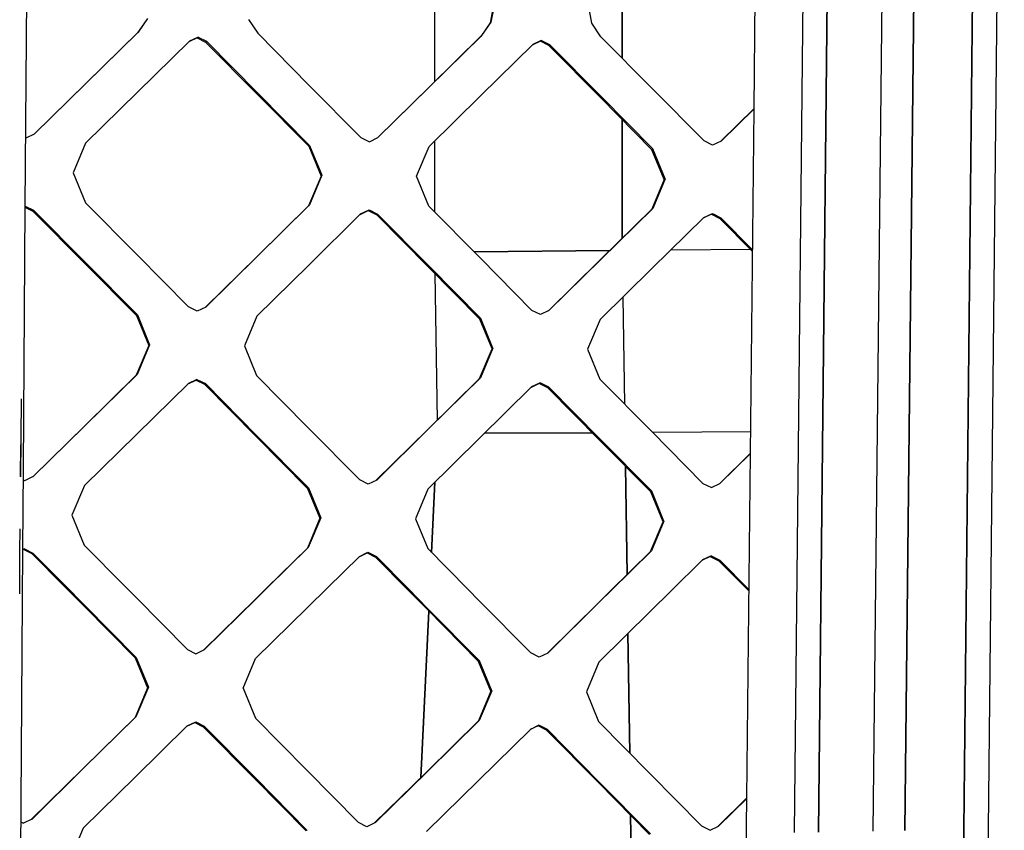
# Model space of a CAD drawing. Units: millimetres. Extents: x -1258 to 1258, y -306 to 3340.
# Drawn here: x 239 to 332, y 1523 to 1600 of the extents above; entities that cross this region are included whole.
import ezdxf

# ---------------------------------------------------------------- set-up
doc = ezdxf.new("R2010")
doc.units = ezdxf.units.MM
doc.layers.add('TFR-TRI', color=7, linetype='CONTINUOUS', true_color=0xffffff)

msp = doc.modelspace()

# ---------------------------------------------------------------- linework, layer by layer
at = {"layer": 'TFR-TRI', "color": 18, "linetype": 'CONTINUOUS'}
for p, q in [((319.823735, 1523.281374), (321.331059, 1666.623903)), ((319.823735, 1523.281374), (321.331059, 1666.623903)), ((322.816899, 1523.339967), (324.324223, 1666.615846)), ((324.324223, 1666.615846), (322.816899, 1523.339967)), ((330.723637, 1523.489381), (332.224125, 1666.60901)), ((330.723637, 1523.489381), (332.224125, 1666.60901)), ((239.563969, 1582.441041), (240.04102, 1650.827516)), ((308.540532, 1591.708864), (309.158696, 1650.707399)), ((314.635747, 1523.179567), (315.708989, 1625.463991)), ((315.708989, 1625.463991), (314.635747, 1523.179567)), ((312.36475, 1523.139284), (313.412114, 1623.201784)), ((312.36475, 1523.139284), (313.412114, 1623.201784)), ((328.38477, 1523.450319), (329.314458, 1612.159791)), ((329.314458, 1612.159791), (328.38477, 1523.450319)), ((278.287114, 1608.629762), (278.287114, 1594.250124)), ((278.287114, 1608.629762), (278.287114, 1594.250124)), ((296.059086, 1606.118776), (296.059086, 1596.487672)), ((296.059086, 1596.487672), (296.059086, 1606.118776)), ((283.84229, 1601.365602), (283.550297, 1599.837282)), ((283.928227, 1601.44275), (283.636235, 1599.913698)), ((283.928227, 1601.44275), (283.636235, 1599.913698)), ((293.171879, 1599.814088), (292.8877, 1601.350221)), ((251.057133, 1600.163942), (250.169926, 1598.887331)), ((251.138188, 1600.239625), (250.250981, 1598.962526)), ((251.138188, 1600.239625), (250.250981, 1598.962526)), ((260.68311, 1600.142702), (261.561528, 1598.848512)), ((283.550297, 1599.837282), (282.664555, 1598.560426)), ((283.636235, 1599.913698), (282.750493, 1598.63611)), ((283.636235, 1599.913698), (282.750493, 1598.63611)), ((294.049809, 1598.519655), (293.171879, 1599.814088)), ((250.169926, 1598.887331), (245.255375, 1594.057008)), ((250.250981, 1598.962526), (245.335454, 1594.129762)), ((250.250981, 1598.962526), (245.335454, 1594.129762)), ((250.169926, 1598.887331), (250.210942, 1598.924928)), ((250.169926, 1598.887331), (250.210942, 1598.924928)), ((250.250981, 1598.962526), (250.210942, 1598.924928)), ((250.250981, 1598.962526), (250.210942, 1598.924928)), ((255.828129, 1598.422975), (255.029301, 1598.037477)), ((255.910161, 1598.497926), (255.100102, 1598.106569)), ((255.910161, 1598.497926), (255.100102, 1598.106569)), ((255.828129, 1598.422975), (256.633793, 1598.015993)), ((255.910161, 1598.497926), (256.715825, 1598.0907)), ((255.910161, 1598.497926), (256.715825, 1598.0907)), ((261.561528, 1598.848512), (266.441899, 1593.916139)), ((277.758305, 1593.72986), (282.664555, 1598.560426)), ((277.843754, 1593.803102), (282.750493, 1598.63611)), ((277.843754, 1593.803102), (282.750493, 1598.63611)), ((282.707524, 1598.598268), (282.664555, 1598.560426)), ((282.707524, 1598.598268), (282.664555, 1598.560426)), ((282.707524, 1598.598268), (282.750493, 1598.63611)), ((282.707524, 1598.598268), (282.750493, 1598.63611)), ((298.928715, 1593.585329), (294.049809, 1598.519655)), ((255.100102, 1598.106569), (250.184575, 1593.274293)), ((256.633793, 1598.015993), (256.674809, 1598.053102)), ((256.633793, 1598.015993), (256.674809, 1598.053102)), ((256.633793, 1598.015993), (261.513676, 1593.086061)), ((256.674809, 1598.053102), (256.715825, 1598.0907)), ((256.674809, 1598.053102), (256.715825, 1598.0907)), ((256.715825, 1598.0907), (261.596684, 1593.158815)), ((256.715825, 1598.0907), (261.596684, 1593.158815)), ((282.684086, 1592.948366), (287.590825, 1597.781129)), ((288.313481, 1598.096559), (287.524418, 1597.7157)), ((288.400395, 1598.172243), (287.590825, 1597.781129)), ((288.400395, 1598.172243), (287.590825, 1597.781129)), ((289.118168, 1597.689088), (288.313481, 1598.096559)), ((289.205083, 1597.764528), (288.400395, 1598.172243)), ((289.205083, 1597.764528), (288.400395, 1598.172243)), ((289.118168, 1597.689088), (289.161625, 1597.72693)), ((289.118168, 1597.689088), (289.161625, 1597.72693)), ((293.996586, 1592.757448), (289.118168, 1597.689088)), ((289.205083, 1597.764528), (289.161625, 1597.72693)), ((289.205083, 1597.764528), (289.161625, 1597.72693)), ((294.084477, 1592.83069), (289.205083, 1597.764528)), ((294.084477, 1592.83069), (289.205083, 1597.764528)), ((245.255375, 1594.057008), (240.397954, 1589.283327)), ((245.335454, 1594.129762), (240.41895, 1589.296754)), ((245.335454, 1594.129762), (240.41895, 1589.296754)), ((266.441899, 1593.916139), (271.320805, 1588.985231)), ((272.912114, 1588.957399), (277.758305, 1593.72986)), ((272.935551, 1588.969118), (277.843754, 1593.803102)), ((272.935551, 1588.969118), (277.843754, 1593.803102)), ((303.806645, 1588.652467), (298.928715, 1593.585329)), ((250.184575, 1593.274293), (245.268071, 1588.441286)), ((261.513676, 1593.086061), (266.392094, 1588.157106)), ((261.596684, 1593.158815), (266.47559, 1588.227907)), ((261.596684, 1593.158815), (266.47559, 1588.227907)), ((282.684086, 1592.948366), (277.776372, 1588.114625)), ((298.874028, 1587.826784), (293.996586, 1592.757448)), ((298.961918, 1587.897584), (294.084477, 1592.83069)), ((298.961918, 1587.897584), (294.084477, 1592.83069)), ((308.540532, 1591.721315), (305.388188, 1588.619752)), ((308.540532, 1591.705934), (305.420903, 1588.635622)), ((308.540532, 1591.705934), (305.420903, 1588.635622)), ((308.198735, 1559.053346), (308.540532, 1591.705934)), ((296.059086, 1590.672731), (296.059086, 1579.434938)), ((296.059086, 1579.434938), (296.059086, 1590.672731)), ((240.405766, 1589.287233), (239.609379, 1588.906374)), ((240.41895, 1589.296754), (240.405766, 1589.287233)), ((271.320805, 1588.985231), (272.126469, 1588.577516)), ((272.126469, 1588.577516), (272.935551, 1588.969118)), ((245.268071, 1588.441286), (244.087407, 1585.630006)), ((266.434086, 1588.192506), (266.392094, 1588.157106)), ((266.434086, 1588.192506), (266.392094, 1588.157106)), ((266.392094, 1588.157106), (267.553715, 1585.329957)), ((266.434086, 1588.192506), (266.47559, 1588.227907)), ((266.434086, 1588.192506), (266.47559, 1588.227907)), ((266.47559, 1588.227907), (267.6377, 1585.399538)), ((266.47559, 1588.227907), (267.6377, 1585.399538)), ((276.597661, 1585.304079), (277.776372, 1588.114625)), ((278.287114, 1588.617555), (278.287114, 1581.941774)), ((278.287114, 1588.617555), (278.287114, 1581.941774)), ((304.611333, 1588.244508), (303.806645, 1588.652467)), ((305.420903, 1588.635622), (304.611333, 1588.244508)), ((298.917973, 1587.862184), (298.874028, 1587.826784)), ((298.917973, 1587.862184), (298.874028, 1587.826784)), ((300.035161, 1584.999391), (298.874028, 1587.826784)), ((298.961918, 1587.897584), (298.917973, 1587.862184)), ((298.961918, 1587.897584), (298.917973, 1587.862184)), ((300.12354, 1585.069215), (298.961918, 1587.897584)), ((300.12354, 1585.069215), (298.961918, 1587.897584)), ((244.087407, 1585.630006), (245.250981, 1582.801881)), ((267.553715, 1585.329957), (266.375004, 1582.519899)), ((267.6377, 1585.399538), (266.4585, 1582.588747)), ((267.6377, 1585.399538), (266.4585, 1582.588747)), ((277.758793, 1582.475465), (276.597661, 1585.304079)), ((300.035161, 1584.999391), (298.85645, 1582.190065)), ((300.12354, 1585.069215), (298.94434, 1582.258913)), ((300.12354, 1585.069215), (298.94434, 1582.258913)), ((239.390629, 1557.592409), (239.563969, 1582.440309)), ((239.590336, 1582.453493), (239.563969, 1582.441041)), ((239.590336, 1582.453493), (239.563969, 1582.441041)), ((240.386235, 1582.054079), (239.590336, 1582.453493)), ((240.386235, 1582.054079), (239.590336, 1582.453493)), ((245.250981, 1582.801881), (250.138188, 1577.866334)), ((266.375004, 1582.519899), (261.466801, 1577.685182)), ((261.549321, 1577.752077), (266.4585, 1582.588747)), ((261.549321, 1577.752077), (266.4585, 1582.588747)), ((266.375004, 1582.519899), (266.416997, 1582.554079)), ((266.375004, 1582.519899), (266.416997, 1582.554079)), ((266.416997, 1582.554079), (266.4585, 1582.588747)), ((266.416997, 1582.554079), (266.4585, 1582.588747)), ((282.637211, 1577.540895), (277.758793, 1582.475465)), ((240.306645, 1581.985963), (239.563481, 1582.359499)), ((240.306645, 1581.985963), (240.317387, 1581.977907)), ((240.317387, 1581.977907), (240.356938, 1582.011842)), ((240.317387, 1581.977907), (240.356938, 1582.011842)), ((240.317387, 1581.977907), (245.204594, 1577.043825)), ((240.356938, 1582.011842), (240.396977, 1582.045778)), ((240.356938, 1582.011842), (240.396977, 1582.045778)), ((240.386235, 1582.054079), (240.396977, 1582.045778)), ((240.386235, 1582.054079), (240.396977, 1582.045778)), ((240.396977, 1582.045778), (245.284184, 1577.110475)), ((240.396977, 1582.045778), (245.284184, 1577.110475)), ((266.390141, 1576.898561), (271.298833, 1581.734743)), ((271.243657, 1581.679811), (272.024418, 1582.057497)), ((271.298833, 1581.734743), (272.108403, 1582.125856)), ((271.298833, 1581.734743), (272.108403, 1582.125856)), ((272.024418, 1582.057497), (272.829594, 1581.650026)), ((272.108403, 1582.125856), (272.913579, 1581.718629)), ((272.108403, 1582.125856), (272.913579, 1581.718629)), ((272.829594, 1581.650026), (272.871586, 1581.684206)), ((272.829594, 1581.650026), (272.871586, 1581.684206)), ((272.829594, 1581.650026), (277.707036, 1576.71692)), ((272.871586, 1581.684206), (272.913579, 1581.718629)), ((272.871586, 1581.684206), (272.913579, 1581.718629)), ((272.913579, 1581.718629), (277.791997, 1576.784059)), ((272.913579, 1581.718629), (277.791997, 1576.784059)), ((298.85645, 1582.190065), (293.949711, 1577.35779)), ((294.036625, 1577.425172), (298.94434, 1582.258913)), ((294.036625, 1577.425172), (298.94434, 1582.258913)), ((298.85645, 1582.190065), (298.900883, 1582.224489)), ((298.85645, 1582.190065), (298.900883, 1582.224489)), ((298.900883, 1582.224489), (298.94434, 1582.258913)), ((298.900883, 1582.224489), (298.94434, 1582.258913)), ((304.504887, 1581.724977), (303.732426, 1581.352174)), ((303.784184, 1581.402956), (304.593266, 1581.793825)), ((303.784184, 1581.402956), (304.593266, 1581.793825)), ((304.504887, 1581.724977), (305.309086, 1581.317262)), ((304.593266, 1581.793825), (305.397954, 1581.38611)), ((304.593266, 1581.793825), (305.397954, 1581.38611)), ((298.876469, 1576.569459), (303.784184, 1581.402956)), ((305.35352, 1581.351686), (305.309086, 1581.317262)), ((305.35352, 1581.351686), (305.309086, 1581.317262)), ((305.309086, 1581.317262), (308.39893, 1578.190553)), ((305.35352, 1581.351686), (305.397954, 1581.38611)), ((305.35352, 1581.351686), (305.397954, 1581.38611)), ((305.397954, 1581.38611), (308.400395, 1578.347291)), ((305.397954, 1581.38611), (308.400395, 1578.347291)), ((250.138188, 1577.866334), (255.02393, 1572.932741)), ((261.549321, 1577.752077), (256.639653, 1572.916627)), ((261.549321, 1577.752077), (256.639653, 1572.916627)), ((282.044926, 1578.140016), (294.893071, 1578.286989)), ((294.893071, 1578.286989), (282.044926, 1578.140016)), ((300.675297, 1578.340944), (308.195317, 1578.396364)), ((300.675297, 1578.340944), (308.195317, 1578.396364)), ((245.204594, 1577.043825), (250.08936, 1572.111452)), ((245.284184, 1577.110475), (250.169926, 1572.176393)), ((245.284184, 1577.110475), (250.169926, 1572.176393)), ((261.466801, 1577.685182), (256.609868, 1572.902223)), ((266.390141, 1576.898561), (261.480473, 1572.062868)), ((277.791997, 1576.784059), (282.66895, 1571.850709)), ((277.791997, 1576.784059), (282.66895, 1571.850709)), ((287.513676, 1572.607545), (282.637211, 1577.540895)), ((293.949711, 1577.35779), (289.08936, 1572.572145)), ((294.036625, 1577.425172), (289.127934, 1572.590944)), ((294.036625, 1577.425172), (289.127934, 1572.590944)), ((277.707036, 1576.71692), (282.5835, 1571.785524)), ((278.318852, 1576.098268), (278.540532, 1562.183717)), ((278.318852, 1576.098268), (278.540532, 1562.183717)), ((298.876469, 1576.569459), (293.967778, 1571.735719)), ((296.129887, 1573.86487), (296.291508, 1563.723024)), ((296.129887, 1573.86487), (296.291508, 1563.723024)), ((250.129887, 1572.143922), (250.08936, 1572.111452)), ((250.129887, 1572.143922), (250.08936, 1572.111452)), ((250.129887, 1572.143922), (250.169926, 1572.176393)), ((250.129887, 1572.143922), (250.169926, 1572.176393)), ((250.169926, 1572.176393), (251.333012, 1569.34778)), ((250.169926, 1572.176393), (251.333012, 1569.34778)), ((255.829594, 1572.525026), (255.02393, 1572.932741)), ((256.639653, 1572.916627), (255.829594, 1572.525026)), ((288.318852, 1572.199831), (287.513676, 1572.607545)), ((289.127934, 1572.590944), (288.318852, 1572.199831)), ((250.08936, 1572.111452), (251.252446, 1569.283571)), ((261.480473, 1572.062868), (260.300786, 1569.251344)), ((282.5835, 1571.785524), (282.625981, 1571.817995)), ((282.5835, 1571.785524), (282.625981, 1571.817995)), ((283.744145, 1568.957399), (282.5835, 1571.785524)), ((282.625981, 1571.817995), (282.66895, 1571.850709)), ((282.625981, 1571.817995), (282.66895, 1571.850709)), ((283.829594, 1569.021608), (282.66895, 1571.850709)), ((283.829594, 1569.021608), (282.66895, 1571.850709)), ((293.967778, 1571.735719), (292.788579, 1568.92444)), ((251.333012, 1569.34778), (250.151372, 1566.536012)), ((251.333012, 1569.34778), (250.151372, 1566.536012)), ((251.252446, 1569.283571), (250.070805, 1566.473024)), ((260.300786, 1569.251344), (261.461918, 1566.422487)), ((282.564458, 1566.146608), (283.744145, 1568.957399)), ((283.829594, 1569.021608), (282.650395, 1566.210084)), ((283.829594, 1569.021608), (282.650395, 1566.210084)), ((292.788579, 1568.92444), (293.948735, 1566.095094)), ((250.151372, 1566.536012), (245.232426, 1561.700563)), ((250.151372, 1566.536012), (245.232426, 1561.700563)), ((250.111333, 1566.504518), (250.151372, 1566.536012)), ((250.111333, 1566.504518), (250.151372, 1566.536012)), ((250.070805, 1566.473024), (245.152348, 1561.63904)), ((250.111333, 1566.504518), (250.070805, 1566.473024)), ((250.111333, 1566.504518), (250.070805, 1566.473024)), ((255.000493, 1565.680543), (250.081059, 1560.845094)), ((254.952641, 1565.634157), (255.729008, 1566.008913)), ((255.810551, 1566.071901), (255.000493, 1565.680543)), ((255.810551, 1566.071901), (255.000493, 1565.680543)), ((255.729008, 1566.008913), (256.534184, 1565.601686)), ((255.810551, 1566.071901), (256.615727, 1565.66443)), ((255.810551, 1566.071901), (256.615727, 1565.66443)), ((256.534184, 1565.601686), (256.5752, 1565.63318)), ((256.534184, 1565.601686), (256.5752, 1565.63318)), ((256.534184, 1565.601686), (261.411137, 1560.668581)), ((256.5752, 1565.63318), (256.615727, 1565.66443)), ((256.5752, 1565.63318), (256.615727, 1565.66443)), ((256.615727, 1565.66443), (261.493168, 1560.72986)), ((256.615727, 1565.66443), (261.493168, 1560.72986)), ((261.461918, 1566.422487), (266.33936, 1561.487672)), ((277.655766, 1561.311891), (282.564458, 1566.146608)), ((282.650395, 1566.210084), (277.740239, 1561.373415)), ((282.650395, 1566.210084), (277.740239, 1561.373415)), ((282.607426, 1566.178346), (282.564458, 1566.146608)), ((282.607426, 1566.178346), (282.564458, 1566.146608)), ((282.650395, 1566.210084), (282.607426, 1566.178346)), ((282.650395, 1566.210084), (282.607426, 1566.178346)), ((288.212895, 1565.682985), (287.446782, 1565.312624)), ((288.299321, 1565.746217), (287.48975, 1565.355104)), ((288.299321, 1565.746217), (287.48975, 1565.355104)), ((289.017583, 1565.27527), (288.212895, 1565.682985)), ((289.104008, 1565.338502), (288.299321, 1565.746217)), ((289.104008, 1565.338502), (288.299321, 1565.746217)), ((293.948735, 1566.095094), (298.824223, 1561.159059)), ((287.48975, 1565.355104), (282.580083, 1560.518434)), ((289.06104, 1565.307008), (289.017583, 1565.27527)), ((289.06104, 1565.307008), (289.017583, 1565.27527)), ((293.892583, 1560.341188), (289.017583, 1565.27527)), ((289.104008, 1565.338502), (289.06104, 1565.307008)), ((289.104008, 1565.338502), (289.06104, 1565.307008)), ((293.979985, 1560.402711), (289.104008, 1565.338502)), ((293.979985, 1560.402711), (289.104008, 1565.338502)), ((239.162602, 1564.21277), (239.111333, 1556.837038)), ((245.152348, 1561.63904), (240.274907, 1556.846315)), ((245.232426, 1561.700563), (240.312993, 1556.865846)), ((245.232426, 1561.700563), (240.312993, 1556.865846)), ((266.33936, 1561.487672), (271.215336, 1556.55359)), ((272.784184, 1556.51526), (277.655766, 1561.311891)), ((277.740239, 1561.373415), (272.830083, 1556.537233)), ((277.740239, 1561.373415), (272.830083, 1556.537233)), ((283.042973, 1560.974733), (293.234868, 1561.006959)), ((293.234868, 1561.006959), (283.042973, 1560.974733)), ((298.824223, 1561.159059), (303.699223, 1556.22278)), ((308.219731, 1561.089479), (298.948735, 1561.032838)), ((308.219731, 1561.089479), (298.948735, 1561.032838)), ((250.081059, 1560.845094), (245.161625, 1556.010133)), ((261.411137, 1560.668581), (266.286625, 1555.736696)), ((261.493168, 1560.72986), (266.369633, 1555.796022)), ((261.493168, 1560.72986), (266.369633, 1555.796022)), ((282.580083, 1560.518434), (277.669926, 1555.682497)), ((298.767094, 1555.407106), (293.892583, 1560.341188)), ((298.854497, 1555.466676), (293.979985, 1560.402711)), ((298.854497, 1555.466676), (293.979985, 1560.402711)), ((239.110844, 1556.837038), (239.132329, 1559.879274)), ((308.198735, 1559.074586), (305.258305, 1556.179567)), ((308.198247, 1559.047487), (305.312993, 1556.206178)), ((308.198247, 1559.047487), (305.312993, 1556.206178)), ((307.85645, 1526.395387), (308.198247, 1559.047487)), ((239.337407, 1549.951295), (239.390629, 1557.592409)), ((296.525883, 1547.58069), (296.380375, 1557.822877)), ((296.380375, 1557.822877), (296.525883, 1547.58069)), ((239.501469, 1556.474489), (239.383305, 1556.534303)), ((240.30811, 1556.862428), (239.501469, 1556.474489)), ((240.312993, 1556.865846), (240.30811, 1556.862428)), ((240.312993, 1556.865846), (240.30811, 1556.862428)), ((272.020024, 1556.145875), (271.215336, 1556.55359)), ((272.830083, 1556.537233), (272.020024, 1556.145875)), ((278.023442, 1549.6615), (278.340825, 1556.343385)), ((278.340825, 1556.343385), (278.023442, 1549.6615)), ((245.161625, 1556.010133), (243.979497, 1553.197877)), ((266.286625, 1555.736696), (266.328129, 1555.766481)), ((266.286625, 1555.736696), (266.328129, 1555.766481)), ((266.286625, 1555.736696), (267.446293, 1552.908327)), ((266.328129, 1555.766481), (266.369633, 1555.796022)), ((266.328129, 1555.766481), (266.369633, 1555.796022)), ((266.369633, 1555.796022), (267.529301, 1552.966432)), ((266.369633, 1555.796022), (267.529301, 1552.966432)), ((277.669926, 1555.682497), (276.489262, 1552.870241)), ((298.767094, 1555.407106), (298.81104, 1555.436891)), ((298.767094, 1555.407106), (298.81104, 1555.436891)), ((299.926762, 1552.578249), (298.767094, 1555.407106)), ((298.81104, 1555.436891), (298.854497, 1555.466676)), ((298.81104, 1555.436891), (298.854497, 1555.466676)), ((300.014165, 1552.636598), (298.854497, 1555.466676)), ((300.014165, 1552.636598), (298.854497, 1555.466676)), ((303.699223, 1556.22278), (304.503911, 1555.814821)), ((304.503911, 1555.814821), (305.312993, 1556.206178)), ((243.979497, 1553.197877), (245.141118, 1550.368532)), ((267.446293, 1552.908327), (266.266118, 1550.097291)), ((267.529301, 1552.966432), (266.348637, 1550.154176)), ((267.529301, 1552.966432), (266.348637, 1550.154176)), ((276.489262, 1552.870241), (277.649418, 1550.040407)), ((298.746586, 1549.767213), (299.926762, 1552.578249)), ((300.014165, 1552.636598), (298.833989, 1549.824342)), ((300.014165, 1552.636598), (298.833989, 1549.824342)), ((239.062016, 1549.818483), (239.076665, 1551.911989)), ((239.033696, 1545.760866), (239.062016, 1549.799928)), ((239.062016, 1549.804079), (239.062016, 1549.814088)), ((239.110844, 1517.445924), (239.337407, 1549.932497)), ((239.479985, 1550.020143), (239.337407, 1549.951295)), ((239.479985, 1550.020143), (239.337407, 1549.951295)), ((239.40186, 1549.963502), (239.337407, 1549.932497)), ((239.337407, 1549.933229), (239.337407, 1549.949831)), ((240.205083, 1549.557497), (239.40186, 1549.963502)), ((239.479985, 1550.020143), (240.283696, 1549.614137)), ((239.479985, 1550.020143), (240.283696, 1549.614137)), ((245.141118, 1550.368532), (248.951665, 1546.517702)), ((262.437016, 1546.326784), (266.266118, 1550.097291)), ((262.519047, 1546.382204), (266.348637, 1550.154176)), ((262.519047, 1546.382204), (266.348637, 1550.154176)), ((266.307622, 1550.125612), (266.266118, 1550.097291)), ((266.307622, 1550.125612), (266.266118, 1550.097291)), ((266.307622, 1550.125612), (266.348637, 1550.154176)), ((266.307622, 1550.125612), (266.348637, 1550.154176)), ((277.649418, 1550.040407), (281.447758, 1546.194215)), ((298.746586, 1549.767213), (294.924809, 1546.003786)), ((298.833989, 1549.824342), (295.011723, 1546.05945)), ((298.833989, 1549.824342), (295.011723, 1546.05945)), ((298.790532, 1549.795778), (298.746586, 1549.767213)), ((298.790532, 1549.795778), (298.746586, 1549.767213)), ((298.833989, 1549.824342), (298.790532, 1549.795778)), ((298.833989, 1549.824342), (298.790532, 1549.795778)), ((240.205083, 1549.557497), (240.207524, 1549.555788)), ((240.247075, 1549.583864), (240.207524, 1549.555788)), ((240.247075, 1549.583864), (240.207524, 1549.555788)), ((240.207524, 1549.555788), (243.212895, 1546.519411)), ((240.247075, 1549.583864), (240.286137, 1549.612428)), ((240.247075, 1549.583864), (240.286137, 1549.612428)), ((240.283696, 1549.614137), (240.286137, 1549.612428)), ((240.283696, 1549.614137), (240.286137, 1549.612428)), ((240.286137, 1549.612428), (243.291508, 1546.574831)), ((240.286137, 1549.612428), (243.291508, 1546.574831)), ((268.169926, 1546.326051), (271.188969, 1549.299684)), ((271.156254, 1549.267213), (271.915043, 1549.634157)), ((271.188969, 1549.299684), (271.999028, 1549.691041)), ((271.188969, 1549.299684), (271.999028, 1549.691041)), ((271.915043, 1549.634157), (272.719731, 1549.226442)), ((271.999028, 1549.691041), (272.803715, 1549.283082)), ((271.999028, 1549.691041), (272.803715, 1549.283082)), ((272.761723, 1549.254762), (272.719731, 1549.226442)), ((272.761723, 1549.254762), (272.719731, 1549.226442)), ((272.719731, 1549.226442), (275.71436, 1546.194459)), ((272.761723, 1549.254762), (272.803715, 1549.283082)), ((272.761723, 1549.254762), (272.803715, 1549.283082)), ((272.803715, 1549.283082), (275.798833, 1546.250124)), ((272.803715, 1549.283082), (275.798833, 1546.250124)), ((303.672368, 1548.968385), (300.662602, 1546.003297)), ((304.394047, 1549.302614), (303.644047, 1548.940309)), ((304.482426, 1549.359743), (303.672368, 1548.968385)), ((304.482426, 1549.359743), (303.672368, 1548.968385)), ((304.394047, 1549.302614), (305.198247, 1548.894655)), ((304.482426, 1549.359743), (305.286625, 1548.951784)), ((304.482426, 1549.359743), (305.286625, 1548.951784)), ((305.198247, 1548.894655), (305.242192, 1548.922975)), ((305.198247, 1548.894655), (305.242192, 1548.922975)), ((305.198247, 1548.894655), (308.062016, 1545.994264)), ((305.242192, 1548.922975), (305.286625, 1548.951784)), ((305.242192, 1548.922975), (305.286625, 1548.951784)), ((308.062993, 1546.138551), (305.286625, 1548.951784)), ((308.062993, 1546.138551), (305.286625, 1548.951784)), ((243.212895, 1546.519411), (245.091313, 1544.620973)), ((243.291508, 1546.574831), (245.170903, 1544.675416)), ((243.291508, 1546.574831), (245.170903, 1544.675416)), ((248.951665, 1546.517702), (250.025883, 1545.432008)), ((261.354985, 1545.261354), (262.437016, 1546.326784)), ((261.436528, 1545.31653), (262.519047, 1546.382204)), ((261.436528, 1545.31653), (262.519047, 1546.382204)), ((266.277348, 1544.461793), (268.169926, 1546.326051)), ((275.71436, 1546.194459), (277.593754, 1544.291872)), ((275.798833, 1546.250124), (277.678227, 1544.346803)), ((275.798833, 1546.250124), (277.678227, 1544.346803)), ((281.447758, 1546.194215), (282.52393, 1545.103639)), ((295.011723, 1546.05945), (293.923344, 1544.987184)), ((295.011723, 1546.05945), (293.923344, 1544.987184)), ((250.025883, 1545.432008), (254.908696, 1540.495485)), ((256.470219, 1540.453004), (261.354985, 1545.261354)), ((256.524418, 1540.479127), (261.436528, 1545.31653)), ((256.524418, 1540.479127), (261.436528, 1545.31653)), ((282.52393, 1545.103639), (287.397465, 1540.166872)), ((294.924809, 1546.003786), (293.83643, 1544.932008)), ((300.662602, 1546.003297), (298.762211, 1544.131227)), ((245.091313, 1544.620973), (249.974125, 1539.686647)), ((245.170903, 1544.675416), (250.054204, 1539.739137)), ((245.170903, 1544.675416), (250.054204, 1539.739137)), ((261.36475, 1539.624391), (266.277348, 1544.461793)), ((277.593754, 1544.291872), (282.46729, 1539.357301)), ((277.678227, 1544.346803), (282.55225, 1539.409791)), ((277.678227, 1544.346803), (282.55225, 1539.409791)), ((293.83643, 1544.932008), (288.948735, 1540.119752)), ((293.923344, 1544.987184), (289.011723, 1540.15027)), ((293.923344, 1544.987184), (289.011723, 1540.15027)), ((277.760258, 1544.123659), (277.011723, 1528.368532)), ((277.011723, 1528.368532), (277.760258, 1544.123659)), ((298.762211, 1544.131227), (293.85059, 1539.294313)), ((296.605473, 1542.007204), (296.766606, 1530.671754)), ((296.766606, 1530.671754), (296.605473, 1542.007204)), ((254.908696, 1540.495485), (255.71436, 1540.08777)), ((255.71436, 1540.08777), (256.524418, 1540.479127)), ((250.013676, 1539.71277), (249.974125, 1539.686647)), ((250.013676, 1539.71277), (249.974125, 1539.686647)), ((249.974125, 1539.686647), (251.135258, 1536.85779)), ((250.013676, 1539.71277), (250.054204, 1539.739137)), ((250.013676, 1539.71277), (250.054204, 1539.739137)), ((250.054204, 1539.739137), (251.215336, 1536.909059)), ((250.054204, 1539.739137), (251.215336, 1536.909059)), ((260.183598, 1536.811647), (261.36475, 1539.624391)), ((288.202153, 1539.758913), (287.397465, 1540.166872)), ((289.011723, 1540.15027), (288.202153, 1539.758913)), ((282.50977, 1539.383668), (282.46729, 1539.357301)), ((282.50977, 1539.383668), (282.46729, 1539.357301)), ((283.625981, 1536.5282), (282.46729, 1539.357301)), ((282.50977, 1539.383668), (282.55225, 1539.409791)), ((282.50977, 1539.383668), (282.55225, 1539.409791)), ((283.710942, 1536.579469), (282.55225, 1539.409791)), ((283.710942, 1536.579469), (282.55225, 1539.409791)), ((293.85059, 1539.294313), (292.669926, 1536.481081)), ((251.135258, 1536.85779), (249.951665, 1534.046754)), ((251.215336, 1536.909059), (250.031743, 1534.096559)), ((251.215336, 1536.909059), (250.031743, 1534.096559)), ((260.183598, 1536.811647), (261.34229, 1533.981569)), ((283.625981, 1536.5282), (282.444829, 1533.716432)), ((283.710942, 1536.579469), (282.52979, 1533.766237)), ((283.710942, 1536.579469), (282.52979, 1533.766237)), ((292.669926, 1536.481081), (293.828129, 1533.650514)), ((249.951665, 1534.046754), (245.037114, 1529.213014)), ((250.031743, 1534.096559), (245.116215, 1529.260622)), ((250.031743, 1534.096559), (245.116215, 1529.260622)), ((249.991215, 1534.071413), (249.951665, 1534.046754)), ((249.991215, 1534.071413), (249.951665, 1534.046754)), ((249.991215, 1534.071413), (250.031743, 1534.096559)), ((249.991215, 1534.071413), (250.031743, 1534.096559)), ((266.215336, 1529.044313), (261.34229, 1533.981569)), ((249.962407, 1528.40442), (254.880375, 1533.240602)), ((254.859379, 1533.21985), (255.609379, 1533.582399)), ((254.880375, 1533.240602), (255.690434, 1533.631959)), ((254.880375, 1533.240602), (255.690434, 1533.631959)), ((255.609379, 1533.582399), (256.414555, 1533.174684)), ((255.690434, 1533.631959), (256.49561, 1533.224245)), ((255.690434, 1533.631959), (256.49561, 1533.224245)), ((256.455083, 1533.199342), (256.414555, 1533.174684)), ((256.455083, 1533.199342), (256.414555, 1533.174684)), ((256.414555, 1533.174684), (261.287602, 1528.240114)), ((256.455083, 1533.199342), (256.49561, 1533.224245)), ((256.455083, 1533.199342), (256.49561, 1533.224245)), ((256.49561, 1533.224245), (261.369145, 1528.287233)), ((256.49561, 1533.224245), (261.369145, 1528.287233)), ((282.444829, 1533.716432), (277.532231, 1528.880495)), ((282.52979, 1533.766237), (277.616215, 1528.928102)), ((282.52979, 1533.766237), (277.616215, 1528.928102)), ((282.444829, 1533.716432), (282.486821, 1533.741334)), ((282.444829, 1533.716432), (282.486821, 1533.741334)), ((282.486821, 1533.741334), (282.52979, 1533.766237)), ((282.486821, 1533.741334), (282.52979, 1533.766237)), ((288.09229, 1533.252077), (287.352543, 1532.894411)), ((288.178715, 1533.301881), (287.368657, 1532.91028)), ((288.178715, 1533.301881), (287.368657, 1532.91028)), ((288.896977, 1532.844118), (288.09229, 1533.252077)), ((288.982915, 1532.893922), (288.178715, 1533.301881)), ((288.982915, 1532.893922), (288.178715, 1533.301881)), ((293.828129, 1533.650514), (298.7002, 1528.711793)), ((287.368657, 1532.91028), (282.455571, 1528.072145)), ((288.939946, 1532.86902), (288.896977, 1532.844118)), ((288.939946, 1532.86902), (288.896977, 1532.844118)), ((293.768559, 1527.908082), (288.896977, 1532.844118)), ((288.982915, 1532.893922), (288.939946, 1532.86902)), ((288.982915, 1532.893922), (288.939946, 1532.86902)), ((288.982915, 1532.893922), (293.854985, 1527.955446)), ((288.982915, 1532.893922), (293.854985, 1527.955446)), ((245.116215, 1529.260622), (240.201176, 1524.424928)), ((245.116215, 1529.260622), (240.201176, 1524.424928)), ((245.037114, 1529.213014), (240.134282, 1524.390993)), ((245.044438, 1523.568239), (249.962407, 1528.40442)), ((266.215336, 1529.044313), (271.088383, 1524.106569)), ((277.532231, 1528.880495), (272.628911, 1524.054567)), ((277.616215, 1528.928102), (272.702641, 1524.090211)), ((277.616215, 1528.928102), (272.702641, 1524.090211)), ((298.7002, 1528.711793), (303.571782, 1523.77234)), ((261.287602, 1528.240114), (266.159184, 1523.305055)), ((261.369145, 1528.287233), (266.241704, 1523.349733)), ((261.369145, 1528.287233), (266.241704, 1523.349733)), ((282.455571, 1528.072145), (277.541997, 1523.23401)), ((298.639165, 1522.971071), (293.768559, 1527.908082)), ((293.854985, 1527.955446), (298.726567, 1523.015993)), ((293.854985, 1527.955446), (298.726567, 1523.015993)), ((305.102543, 1523.715211), (307.856938, 1526.426881)), ((307.85645, 1526.385622), (305.185551, 1523.755495)), ((307.85645, 1526.385622), (305.185551, 1523.755495)), ((307.431157, 1485.79004), (307.85645, 1526.385622)), ((296.85059, 1524.784303), (296.979008, 1515.716676)), ((296.979008, 1515.716676), (296.85059, 1524.784303)), ((239.157231, 1524.151979), (239.390629, 1524.033571)), ((240.194829, 1524.420045), (239.390629, 1524.033571)), ((240.184086, 1524.414918), (240.201176, 1524.424928)), ((240.184086, 1524.414918), (240.201176, 1524.424928)), ((240.194829, 1524.420045), (240.201176, 1524.424928)), ((240.194829, 1524.420045), (240.201176, 1524.424928)), ((271.892583, 1523.69861), (271.088383, 1524.106569)), ((272.702641, 1524.090211), (271.892583, 1523.69861)), ((303.571782, 1523.77234), (304.375981, 1523.364137)), ((304.375981, 1523.364137), (305.185551, 1523.755495)), ((245.044438, 1523.568239), (243.866215, 1520.752565)), ((327.526372, 1441.488893), (328.38477, 1523.450319)), ((328.38477, 1523.450319), (327.526372, 1441.488893)), ((329.794926, 1434.871339), (330.723637, 1523.489381)), ((329.794926, 1434.871339), (330.723637, 1523.489381))]:
    msp.add_line(p, q, dxfattribs=at)

doc.saveas('drawing.dxf')
